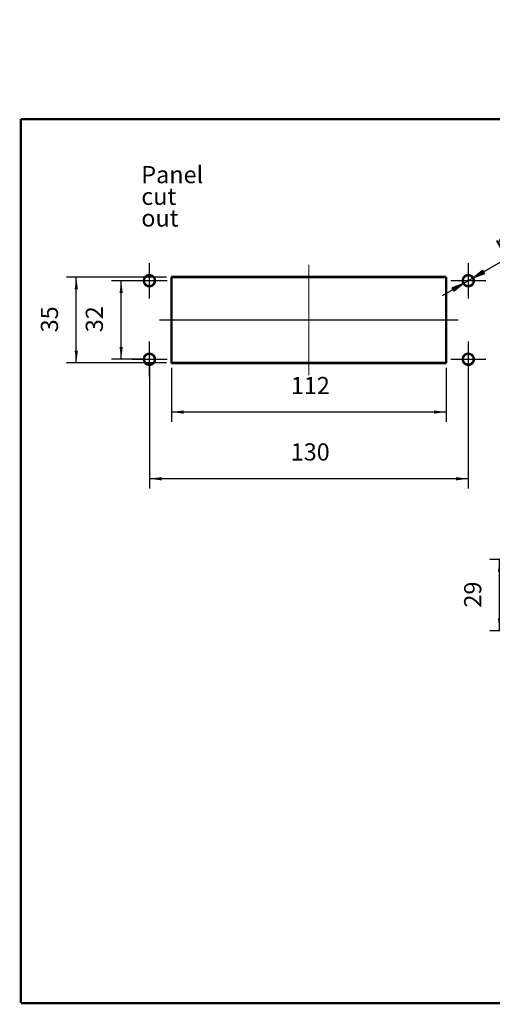
# Model space of a CAD drawing. Units: inches. Extents: x 10 to 288, y 10 to 210.
# Drawn here: x 10 to 106, y 10 to 210 of the extents above; entities that cross this region are included whole.
import ezdxf

# ---------------------------------------------------------------- set-up
doc = ezdxf.new("R2010")
doc.units = ezdxf.units.IN
doc.linetypes.add('CHAIN', pattern=[4, 1, -1, 1, -1])
for name, color, linetype in [('Bemaßungen_TC_020513_DIN_', 7, 'Continuous'), ('Mittellinie_TC_020513_DIN_', 7, 'Continuous'), ('Mittelpunktmarkierung_TC_020513_DIN_', 7, 'Continuous'), ('Skizziergeometrie_ISO_', 7, 'Continuous'), ('Skizziergeometrie_TC_020513_DIN_', 7, 'Continuous'), ('Symbole_ISO_', 7, 'Continuous'), ('Symbole_TC_020513_DIN_', 7, 'Continuous')]:
    doc.layers.add(name, color=color, linetype=linetype)
doc.styles.add('CONVERTER_11', font='txt.shx', dxfattribs={"width": 0.675})
doc.styles.add('CONVERTER_12', font='txt.shx', dxfattribs={"width": 0.75})
doc.dimstyles.new('ME10_DIM_11', dxfattribs={"dimtxt": 3.5, "dimasz": 2.5, "dimexe": 2, "dimexo": 1, "dimgap": 0.8, "dimtad": 1, "dimzin": 12, "dimdsep": 46, "dimtxsty": 'CONVERTER_12', "dimsah": 1, "dimcen": 0.09, "dimclrd": 7, "dimclre": 7, "dimclrt": 7, "dimadec": 0, "dimazin": 0, "dimtfac": 1, "dimtdec": 4, "dimtix": 1, "dimtmove": 0, "dimatfit": 3, "dimfxl": 1, "dimtolj": 1, "dimtzin": 0, "dimarcsym": 0})
doc.dimstyles.new('ME10_DIM_12', dxfattribs={"dimtxt": 3.5, "dimasz": 2.5, "dimexe": 2, "dimexo": 1, "dimgap": 0.8, "dimtad": 1, "dimzin": 12, "dimdsep": 46, "dimtxsty": 'CONVERTER_12', "dimsah": 1, "dimcen": 0.09, "dimclrd": 7, "dimclre": 7, "dimclrt": 7, "dimadec": 0, "dimazin": 0, "dimtfac": 1, "dimtdec": 4, "dimtix": 1, "dimtmove": 0, "dimatfit": 3, "dimfxl": 1, "dimtolj": 1, "dimtzin": 0, "dimarcsym": 0})
doc.dimstyles.new('ME10_DIM_13', dxfattribs={"dimtxt": 3.5, "dimasz": 2.5, "dimexe": 2, "dimexo": 1, "dimgap": 0.8, "dimtad": 1, "dimzin": 12, "dimdsep": 46, "dimtxsty": 'CONVERTER_12', "dimsah": 1, "dimcen": 0.09, "dimclrd": 7, "dimclre": 7, "dimclrt": 7, "dimadec": 0, "dimazin": 0, "dimtfac": 1, "dimtdec": 4, "dimtix": 1, "dimtmove": 0, "dimatfit": 3, "dimfxl": 1, "dimtolj": 1, "dimtzin": 0, "dimarcsym": 0})
doc.dimstyles.new('ME10_DIM_14', dxfattribs={"dimtxt": 3.5, "dimasz": 2.5, "dimexe": 2, "dimexo": 1, "dimgap": 0.8, "dimtad": 1, "dimzin": 12, "dimdsep": 46, "dimtxsty": 'CONVERTER_12', "dimsah": 1, "dimcen": 0.09, "dimclrd": 7, "dimclre": 7, "dimclrt": 7, "dimadec": 0, "dimazin": 0, "dimtfac": 1, "dimtdec": 4, "dimtix": 1, "dimtmove": 0, "dimatfit": 3, "dimfxl": 1, "dimtolj": 1, "dimtzin": 0, "dimarcsym": 0})
doc.dimstyles.new('ME10_DIM_18', dxfattribs={"dimtxt": 3.5, "dimasz": 2.5, "dimexe": 2, "dimexo": 1, "dimgap": 0.8, "dimtad": 1, "dimzin": 12, "dimdsep": 46, "dimtxsty": 'CONVERTER_12', "dimsah": 1, "dimcen": 0.09, "dimclrd": 7, "dimclre": 7, "dimclrt": 7, "dimadec": 0, "dimazin": 0, "dimtfac": 1, "dimtdec": 4, "dimtix": 1, "dimtmove": 0, "dimatfit": 3, "dimfxl": 1, "dimtolj": 1, "dimtzin": 0, "dimarcsym": 0})

# ---------------------------------------------------------------- blocks, each defined once
blk = doc.blocks.new('Ränder_Ilme_Rahmen_A4_quer', base_point=(0, 0))
at = {"layer": 'Skizziergeometrie_ISO_', "color": 7, "linetype": 'Continuous', "const_width": 0.5}
for points in [[(148.5, 210), (148.5, 196)], [(10, 10), (10, 190)], [(10, 190), (287, 190)], [(287, 190), (287, 10)], [(10, 10), (287, 10)]]:
    blk.add_lwpolyline(points, dxfattribs=at)
at = {"layer": 'Symbole_ISO_', "color": 7, "insert": (148.5, 196), "char_height": 3.5, "attachment_point": 2, "line_spacing_factor": 0.757273, "style": 'CONVERTER_11'}
blk.add_mtext('Diritti riservati     All rights reserved', dxfattribs=at)
blk = doc.blocks.new('_D22')
at = {"layer": 'Bemaßungen_TC_020513_DIN_', "linetype": 'Continuous'}
for points in [[(104.13, 159.27), (102.17, 157.66), (104.55, 158.55)], [(97.85, 155.65), (100.22, 156.54), (98.27, 154.93)]]:
    blk.add_hatch(color=7, dxfattribs=at).paths.add_polyline_path(points)
at = {"layer": 'Bemaßungen_TC_020513_DIN_', "color": 7, "linetype": 'Continuous', "const_width": 0.25}
for points in [[(104.34, 158.91), (118.07, 166.84)], [(104.13, 159.27), (102.17, 157.66)], [(102.17, 157.66), (104.55, 158.55)], [(104.55, 158.55), (104.13, 159.27)], [(97.85, 155.65), (100.22, 156.54)], [(100.22, 156.54), (98.27, 154.93)], [(100.22, 156.54), (102.17, 157.66)], [(98.06, 155.29), (95.89, 154.04)], [(98.27, 154.93), (97.85, 155.65)]]:
    blk.add_lwpolyline(points, dxfattribs=at)
at = {"layer": 'Bemaßungen_TC_020513_DIN_', "color": 7, "insert": (105.98, 165.77), "char_height": 3.5, "attachment_point": 1, "rotation": 30, "line_spacing_factor": 0.757273, "style": 'CONVERTER_12'}
blk.add_mtext('{\\Fgdt;n}4,5', dxfattribs=at)
blk = doc.blocks.new('*D5')
at = {"layer": 'Bemaßungen_TC_020513_DIN_', "color": 7, "linetype": 'Continuous'}
for p, q in [((36.2, 140.1), (36.2, 114.77)), ((101.2, 140.1), (101.2, 114.77)), ((101.2, 116.77), (36.2, 116.77))]:
    blk.add_line(p, q, dxfattribs=at)
at = {"layer": 'Bemaßungen_TC_020513_DIN_', "color": 7}
for points in [[(38.7, 117.1), (38.7, 116.44), (36.2, 116.77)], [(98.7, 116.44), (98.7, 117.1), (101.2, 116.77)]]:
    blk.add_solid(points, dxfattribs=at)
at = {"layer": 'Bemaßungen_TC_020513_DIN_', "color": 7, "insert": (65, 119.39), "char_height": 3.5, "attachment_point": 7, "rotation": 0.0001, "line_spacing_factor": 0.454545, "style": 'CONVERTER_12'}
blk.add_mtext('130', dxfattribs=at)
blk = doc.blocks.new('*D6')
at = {"layer": 'Bemaßungen_TC_020513_DIN_', "color": 7, "linetype": 'Continuous'}
for p, q in [((40.7, 139.35), (40.7, 128.35)), ((96.7, 139.35), (96.7, 128.35)), ((96.7, 130.35), (40.7, 130.35))]:
    blk.add_line(p, q, dxfattribs=at)
at = {"layer": 'Bemaßungen_TC_020513_DIN_', "color": 7}
for points in [[(43.2, 130.68), (43.2, 130.02), (40.7, 130.35)], [(94.2, 130.02), (94.2, 130.68), (96.7, 130.35)]]:
    blk.add_solid(points, dxfattribs=at)
at = {"layer": 'Bemaßungen_TC_020513_DIN_', "color": 7, "insert": (65.02, 132.91), "char_height": 3.5, "attachment_point": 7, "rotation": 0.0001, "line_spacing_factor": 0.454545, "style": 'CONVERTER_12'}
blk.add_mtext('112', dxfattribs=at)
blk = doc.blocks.new('*D7')
at = {"layer": 'Bemaßungen_TC_020513_DIN_', "color": 7, "linetype": 'Continuous'}
for p, q in [((39.7, 157.85), (19.29, 157.85)), ((21.29, 140.35), (21.29, 157.85)), ((39.7, 140.35), (19.29, 140.35))]:
    blk.add_line(p, q, dxfattribs=at)
at = {"layer": 'Bemaßungen_TC_020513_DIN_', "color": 7}
for points in [[(21.62, 155.35), (20.96, 155.35), (21.29, 157.85)], [(20.96, 142.85), (21.62, 142.85), (21.29, 140.35)]]:
    blk.add_solid(points, dxfattribs=at)
at = {"layer": 'Bemaßungen_TC_020513_DIN_', "color": 7, "insert": (18.66, 146.58), "char_height": 3.5, "attachment_point": 7, "rotation": 90, "line_spacing_factor": 0.454545, "style": 'CONVERTER_12'}
blk.add_mtext('35', dxfattribs=at)
blk = doc.blocks.new('*D8')
at = {"layer": 'Bemaßungen_TC_020513_DIN_', "color": 7, "linetype": 'Continuous'}
for p, q in [((35.2, 157.1), (28.44, 157.1)), ((30.44, 141.1), (30.44, 157.1)), ((35.2, 141.1), (28.44, 141.1))]:
    blk.add_line(p, q, dxfattribs=at)
at = {"layer": 'Bemaßungen_TC_020513_DIN_', "color": 7}
for points in [[(30.77, 154.6), (30.11, 154.6), (30.44, 157.1)], [(30.11, 143.6), (30.77, 143.6), (30.44, 141.1)]]:
    blk.add_solid(points, dxfattribs=at)
at = {"layer": 'Bemaßungen_TC_020513_DIN_', "color": 7, "insert": (27.81, 146.61), "char_height": 3.5, "attachment_point": 7, "rotation": 90, "line_spacing_factor": 0.454545, "style": 'CONVERTER_12'}
blk.add_mtext('32', dxfattribs=at)
blk = doc.blocks.new('*D12')
at = {"layer": 'Bemaßungen_TC_020513_DIN_', "color": 7, "linetype": 'Continuous'}
for p, q in [((127.56, 100.32), (105.56, 100.32)), ((107.56, 85.82), (107.56, 100.32)), ((122.56, 85.82), (105.56, 85.82))]:
    blk.add_line(p, q, dxfattribs=at)
at = {"layer": 'Bemaßungen_TC_020513_DIN_', "color": 7}
for points in [[(107.89, 97.82), (107.24, 97.82), (107.56, 100.32)], [(107.24, 88.32), (107.89, 88.32), (107.56, 85.82)]]:
    blk.add_solid(points, dxfattribs=at)
at = {"layer": 'Bemaßungen_TC_020513_DIN_', "color": 7, "insert": (104.94, 90.53), "char_height": 3.5, "attachment_point": 7, "rotation": 90, "line_spacing_factor": 0.454545, "style": 'CONVERTER_12'}
blk.add_mtext('29', dxfattribs=at)

msp = doc.modelspace()

# ---------------------------------------------------------------- linework, layer by layer
at = {"layer": 'Bemaßungen_TC_020513_DIN_', "color": 7}
for p in [(36.199, 157.1), (40.699, 157.85), (36.199, 141.1), (36.199, 141.1), (40.699, 140.35), (40.699, 140.35), (96.699, 140.35), (101.199, 141.1)]:
    msp.add_point(p, dxfattribs=at)
at = {"layer": 'Mittellinie_TC_020513_DIN_', "color": 7, "linetype": 'CHAIN', "const_width": 0.25}
for points in [[(68.699, 160.35), (68.699, 137.85)], [(99.199, 149.1), (38.199, 149.1)]]:
    msp.add_lwpolyline(points, dxfattribs=at)
at = {"layer": 'Mittelpunktmarkierung_TC_020513_DIN_', "color": 7, "linetype": 'CHAIN', "const_width": 0.25}
for points in [[(36.199, 160.725), (36.199, 153.475)], [(101.199, 160.725), (101.199, 153.475)], [(39.824, 157.1), (32.574, 157.1)], [(104.824, 157.1), (97.574, 157.1)], [(36.199, 144.725), (36.199, 137.475)], [(101.199, 144.725), (101.199, 137.475)], [(39.824, 141.1), (32.574, 141.1)], [(104.824, 141.1), (97.574, 141.1)]]:
    msp.add_lwpolyline(points, dxfattribs=at)
at = {"layer": 'Skizziergeometrie_TC_020513_DIN_', "color": 7, "linetype": 'Continuous', "const_width": 0.5}
for points in [[(35.074, 157.1, 1), (37.324, 157.1, 1)], [(100.074, 157.1, 1), (102.324, 157.1, 1)], [(35.074, 141.1, 1), (37.324, 141.1, 1)], [(100.074, 141.1, 1), (102.324, 141.1, 1)]]:
    msp.add_lwpolyline(points, format="xyb", close=True, dxfattribs=at)
for points in [[(40.699, 157.85), (40.699, 140.35)], [(96.699, 157.85), (40.699, 157.85)], [(96.699, 140.35), (96.699, 157.85)], [(40.699, 140.35), (96.699, 140.35)]]:
    msp.add_lwpolyline(points, dxfattribs=at)

# ---------------------------------------------------------------- block references
msp.add_blockref('Ränder_Ilme_Rahmen_A4_quer', (0, 0))
at = {"layer": 'Bemaßungen_TC_020513_DIN_'}
msp.add_blockref('_D22', (0, 0), dxfattribs=at)

# ---------------------------------------------------------------- texts
at = {"layer": 'Symbole_TC_020513_DIN_', "color": 7, "insert": (34.541, 180.453), "char_height": 3.5, "attachment_point": 1, "line_spacing_factor": 0.757273, "style": 'CONVERTER_12'}
msp.add_mtext('Panel\\Pcut\\Pout', dxfattribs=at)

# ---------------------------------------------------------------- dimensions: what is measured, and where the dimension line sits
at = {"layer": 'Bemaßungen_TC_020513_DIN_'}
for base, p1, p2, text, dimstyle, picture, middle in [((21.286, 157.85), (40.699, 140.35), (40.699, 157.85), '35', 'ME10_DIM_13', '*D7', (16.91, 149.451)), ((30.439, 157.1), (36.199, 141.1), (36.199, 157.1), '32', 'ME10_DIM_14', '*D8', (26.063, 149.483)), ((107.565, 100.318), (123.565, 85.818), (128.565, 100.318), '29', 'ME10_DIM_18', '*D12', (103.191, 93.398))]:
    dim = msp.add_linear_dim(base=base, p1=p1, p2=p2, angle=90, text=text, dimstyle=dimstyle, dxfattribs=at)
    dim.commit()
    dim.dimension.update_dxf_attribs({"geometry": picture, "text_midpoint": middle, "text_rotation": 90})
for base, p1, p2, text, dimstyle, picture, middle in [((36.199, 116.766), (101.199, 141.1), (36.199, 141.1), '130', 'ME10_DIM_11', '*D5', (69.308, 121.143)), ((40.699, 130.35), (96.699, 140.35), (40.699, 140.35), '112', 'ME10_DIM_12', '*D6', (69.32, 134.665))]:
    dim = msp.add_linear_dim(base=base, p1=p1, p2=p2, text=text, dimstyle=dimstyle, dxfattribs=at)
    dim.commit()
    dim.dimension.update_dxf_attribs({"geometry": picture, "text_midpoint": middle, "text_rotation": 0.00014})

doc.saveas('drawing.dxf')
